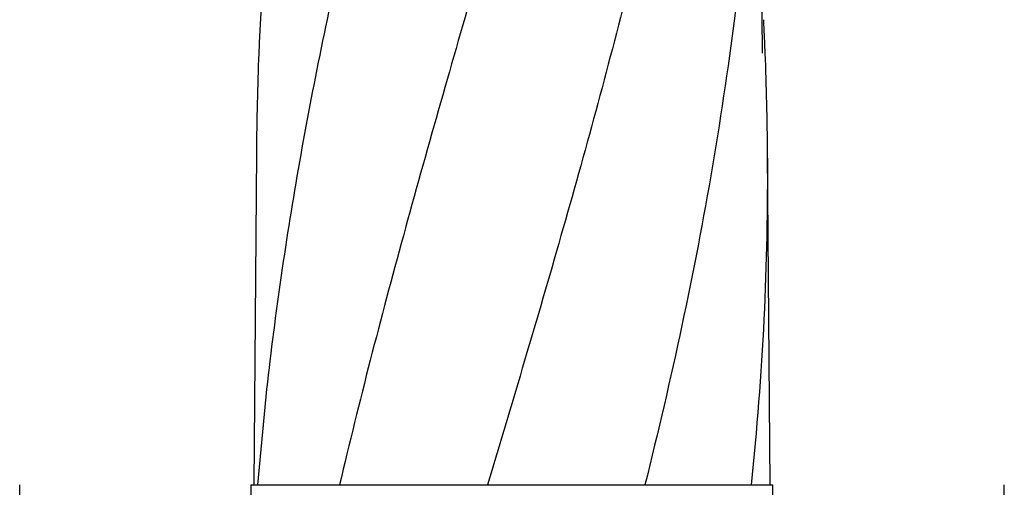
# Model space of a CAD drawing. Units: millimetres. Extents: x 14461 to 18332, y 9121 to 14477.
# Drawn here: x 15586 to 15945, y 13224 to 13395 of the extents above; entities that cross this region are included whole.
import ezdxf

# ---------------------------------------------------------------- set-up
doc = ezdxf.new("R2010")
doc.units = ezdxf.units.MM

msp = doc.modelspace()

# ---------------------------------------------------------------- linework, layer by layer
at = {"color": 7, "linetype": 'Continuous'}
for p, q in [((15856.91, 13391.68), (15855.76, 13546.61)), ((15856.91, 13391.63), (15856.91, 13391.68)), ((15672.19, 13346.91), (15671.28, 13225.79)), ((15859.76, 13225.79), (15858.86, 13346.91)), ((15675.64, 13258.1), (15672.57, 13225.79)), ((15585.76, 13222.24), (15585.76, 13225.79)), ((15670.28, 13222.24), (15670.28, 13225.79)), ((15670.28, 13225.79), (15672.57, 13225.79)), ((15672.58, 13225.79), (15702.54, 13225.79)), ((15702.56, 13225.79), (15756.57, 13225.79)), ((15756.59, 13225.79), (15814.01, 13225.79)), ((15814.03, 13225.79), (15852.94, 13225.79)), ((15852.95, 13225.79), (15860.76, 13225.79)), ((15860.76, 13222.24), (15860.76, 13225.79)), ((15945.28, 13222.24), (15945.28, 13225.79))]:
    msp.add_line(p, q, dxfattribs=at)
msp.add_lwpolyline([(15857.03, 13383.23), (15856.94, 13389.21), (15856.92, 13390.83), (15856.91, 13391.63)], dxfattribs=at)
for centre, radius, start, end in [((16846.4, 13334.28), 1174.36, 173.91177, 177.19855), ((14737.21, 13337.55), 1121.7, 2.76614, 2.95917), ((16784.12, 13338), 1111.98, 177.3968, 177.6664), ((16789.4, 13337.76), 1117.26, 177.23388, 177.39689), ((14741.64, 13337.76), 1117.26, 2.60311, 2.76612), ((14746.92, 13338), 1111.98, 2.33359, 2.6032), ((16765.93, 13338.7), 1093.77, 177.66411, 179.56959), ((14765.11, 13338.7), 1093.77, 0.43041, 2.33589), ((14775.23, 13339.03), 1083.66, 354.00148, 0.41671)]:
    msp.add_arc(centre, radius, start, end, dxfattribs=at)
for points, knots in [([(15747.2, 13590.12), (15731.84, 13535), (15709.43, 13452.5), (15686.71, 13341.42), (15678.66, 13285.84), (15675.64, 13258.1)], [0, 0, 0, 0, 0.504888, 0.753799, 1, 1, 1, 1]), ([(15802.25, 13590.12), (15794.6, 13559.58), (15778.09, 13498.68), (15751.62, 13407.82), (15725.53, 13317.06), (15709.7, 13256.25), (15702.56, 13225.79)], [0, 0, 0, 0, 0.250045, 0.501065, 0.751542, 1, 1, 1, 1]), ([(15843.27, 13590.12), (15839.41, 13559.56), (15829.36, 13498.37), (15808.6, 13407.28), (15783.72, 13316.45), (15765.65, 13256.06), (15756.59, 13225.79)], [0, 0, 0, 0, 0.246539, 0.495672, 0.747176, 1, 1, 1, 1]), ([(15852.95, 13458.82), (15851.55, 13439.33), (15847.74, 13400.33), (15839.14, 13342.01), (15827.88, 13283.76), (15818.85, 13245.11), (15814.04, 13225.79)], [0, 0, 0, 0, 0.247733, 0.496756, 0.747463, 1, 1, 1, 1])]:
    msp.add_open_spline(points, degree=3, knots=knots, dxfattribs=at)

doc.saveas('drawing.dxf')
